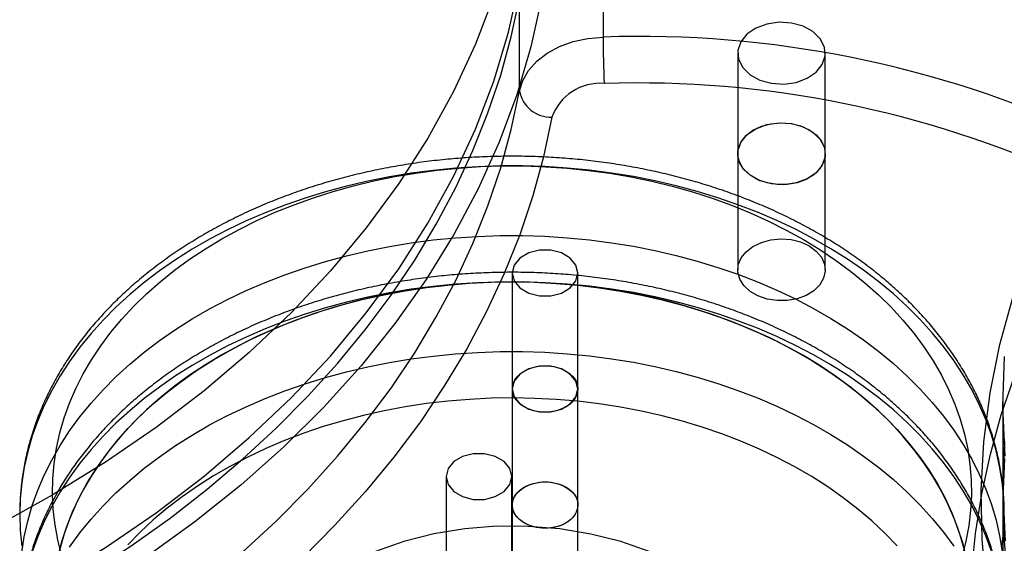
# Model space of a CAD drawing. Units: millimetres. Extents: x -4534 to 4839, y -3372 to 3473.
# Drawn here: x 8 to 98, y 1643 to 1690 of the extents above; entities that cross this region are included whole.
import ezdxf

# ---------------------------------------------------------------- set-up
doc = ezdxf.new("R2010")
doc.units = ezdxf.units.MM
doc.layers.add('Toestel 2D', color=7, linetype='Continuous', lineweight=20)

# ---------------------------------------------------------------- blocks, each defined once
blk = doc.blocks.new('BG-2018-GM')
at = {"layer": 'Toestel 2D', "linetype": 'Continuous', "lineweight": 25}
for p, q in [((61.048, 1697.37), (61.048, 1688.884)), ((53.401, 1683.956), (53.401, 1692.441)), ((73.36, 1687.411), (73.36, 1678.219)), ((81.36, 1678.219), (81.36, 1687.411)), ((73.36, 1678.219), (73.36, 1667.612)), ((81.36, 1667.612), (81.36, 1678.219)), ((52.753, 1667.325), (52.753, 1656.718)), ((58.753, 1656.718), (58.753, 1667.325)), ((52.753, 1656.718), (52.753, 1646.112)), ((58.753, 1646.112), (58.753, 1656.718)), ((97.592, 1655.515), (97.592, 1647.736)), ((46.695, 1648.72), (46.695, 1638.113)), ((52.695, 1638.113), (52.695, 1648.72)), ((52.753, 1646.112), (52.753, 1635.505)), ((58.753, 1635.505), (58.753, 1646.112)), ((97.592, 1646.322), (97.592, 1637.837))]:
    blk.add_line(p, q, dxfattribs=at)
at = {"layer": 'Toestel 2D', "linetype": 'Continuous', "lineweight": 25, "flags": 128}
for points in [[(54.053, 1706.152), (53.397, 1701.614), (52.397, 1697.107), (51.056, 1692.645), (49.378, 1688.24), (47.367, 1683.905), (45.03, 1679.653), (42.372, 1675.495), (39.403, 1671.445), (36.13, 1667.514), (32.564, 1663.712), (28.713, 1660.052), (24.59, 1656.543), (20.206, 1653.196), (15.574, 1650.02), (10.707, 1647.025), (5.62, 1644.22)], [(5.62, 1636.442), (10.707, 1639.247), (15.574, 1642.242), (20.206, 1645.418), (24.59, 1648.765), (28.713, 1652.274), (32.564, 1655.934), (36.13, 1659.735), (39.403, 1663.667), (42.372, 1667.717), (45.03, 1671.874), (47.367, 1676.127), (49.378, 1680.461), (51.056, 1684.866), (52.397, 1689.329), (53.397, 1693.836), (54.053, 1698.374)], [(56.047, 1696.854), (55.41, 1692.404), (54.448, 1687.984), (53.163, 1683.605), (51.559, 1679.278), (49.639, 1675.017), (47.41, 1670.831), (44.878, 1666.733), (42.048, 1662.733), (38.929, 1658.842), (35.529, 1655.071), (31.857, 1651.429), (27.923, 1647.927), (23.737, 1644.574), (19.312, 1641.378), (14.658, 1638.35), (9.789, 1635.495), (4.717, 1632.823)], [(97.795, 1650.585), (97.594, 1655.145), (97.739, 1659.705)], [(6.424, 1635.451), (10.392, 1637.651), (14.227, 1639.966), (17.92, 1642.394), (21.466, 1644.929), (24.857, 1647.567), (28.09, 1650.304), (31.157, 1653.134), (34.052, 1656.053), (36.772, 1659.055), (39.312, 1662.136), (41.665, 1665.289), (43.83, 1668.509), (45.801, 1671.791), (47.576, 1675.128), (49.15, 1678.516), (50.523, 1681.947), (51.69, 1685.415), (52.649, 1688.916), (53.401, 1692.441)], [(80.232, 1689.38), (79.331, 1689.873), (78.27, 1690.166), (77.136, 1690.235), (76.02, 1690.076), (75.013, 1689.702), (74.195, 1689.141), (73.634, 1688.441), (73.375, 1687.657), (73.439, 1686.853), (73.82, 1686.094), (74.488, 1685.443), (75.389, 1684.95), (76.449, 1684.657), (77.583, 1684.587), (78.7, 1684.746), (79.707, 1685.121), (80.525, 1685.682), (81.086, 1686.382), (81.345, 1687.166), (81.281, 1687.97), (80.9, 1688.728), (80.232, 1689.38)], [(53.401, 1683.956), (53.702, 1684.926), (54.239, 1685.844), (54.995, 1686.681), (55.946, 1687.412), (57.063, 1688.014), (58.312, 1688.469), (59.654, 1688.762), (61.048, 1688.884)], [(97.739, 1651.927), (97.594, 1647.366), (97.795, 1642.807)], [(97.892, 1629.651), (96.831, 1634.06), (96.095, 1638.502), (95.685, 1642.965), (95.603, 1647.437), (95.848, 1651.906), (96.421, 1656.36), (97.32, 1660.787), (98.542, 1665.176)], [(6.424, 1626.965), (10.392, 1629.165), (14.227, 1631.481), (17.92, 1633.909), (21.466, 1636.444), (24.857, 1639.082), (28.09, 1641.819), (31.157, 1644.649), (34.052, 1647.568), (36.772, 1650.57), (39.312, 1653.65), (41.665, 1656.804), (43.83, 1660.024), (45.801, 1663.306), (47.576, 1666.643), (49.15, 1670.03), (50.523, 1673.461), (51.69, 1676.93), (52.649, 1680.43), (53.401, 1683.956)], [(56.376, 1681.563), (55.606, 1677.949), (54.622, 1674.361), (53.426, 1670.806), (52.019, 1667.289), (50.405, 1663.817), (48.587, 1660.396), (46.566, 1657.032), (44.347, 1653.732), (41.935, 1650.5), (39.332, 1647.342), (36.544, 1644.265), (33.576, 1641.273), (30.432, 1638.372), (27.119, 1635.567), (23.642, 1632.863), (20.008, 1630.264), (16.223, 1627.776), (12.293, 1625.402), (8.225, 1623.148), (4.027, 1621.016)], [(97.73, 1650.379), (97.594, 1646.815), (97.671, 1643.25), (97.959, 1639.69)], [(74.488, 1676.25), (73.923, 1676.772), (73.544, 1677.371), (73.37, 1678.016), (73.411, 1678.672), (73.666, 1679.304), (74.119, 1679.877), (74.747, 1680.361), (75.516, 1680.729), (76.384, 1680.962), (77.305, 1681.047), (78.229, 1680.98), (79.106, 1680.764), (79.889, 1680.41), (80.535, 1679.939), (81.011, 1679.375), (81.289, 1678.748), (81.356, 1678.093), (81.207, 1677.445), (80.851, 1676.838), (80.306, 1676.306), (79.603, 1675.877), (78.779, 1675.575), (77.878, 1675.414), (76.95, 1675.405), (76.043, 1675.548), (75.207, 1675.835), (74.488, 1676.25)], [(74.488, 1676.25), (73.82, 1676.902), (73.439, 1677.661), (73.375, 1678.464), (73.634, 1679.248), (74.195, 1679.949), (75.013, 1680.509), (76.02, 1680.884), (77.136, 1681.043), (78.27, 1680.973), (79.331, 1680.68), (80.232, 1680.188), (80.9, 1679.536), (81.281, 1678.777), (81.345, 1677.974), (81.086, 1677.19), (80.525, 1676.489), (79.707, 1675.929), (78.7, 1675.554), (77.583, 1675.395), (76.449, 1675.465), (75.389, 1675.758), (74.488, 1676.25)], [(8.871, 1652.434), (8.457, 1651.015), (8.135, 1649.585), (7.905, 1648.145), (7.768, 1646.7), (7.724, 1645.251), (7.773, 1643.803), (7.916, 1642.358)], [(97.543, 1642.444), (97.68, 1643.889), (97.724, 1645.337), (97.675, 1646.786), (97.532, 1648.231), (97.297, 1649.67), (96.969, 1651.1), (96.549, 1652.518), (96.039, 1653.921), (95.439, 1655.306), (94.75, 1656.67), (93.974, 1658.011), (93.113, 1659.325), (92.168, 1660.611), (91.141, 1661.864), (90.035, 1663.083), (88.851, 1664.266), (87.593, 1665.409), (86.262, 1666.51), (84.861, 1667.567), (83.394, 1668.579), (81.864, 1669.542), (80.273, 1670.454), (78.625, 1671.315), (76.923, 1672.122), (75.171, 1672.873), (73.373, 1673.566), (71.532, 1674.202), (69.652, 1674.777), (67.736, 1675.291), (65.79, 1675.743), (63.816, 1676.132), (61.82, 1676.457), (59.805, 1676.718), (57.775, 1676.913), (55.734, 1677.043), (53.688, 1677.107), (51.639, 1677.105), (49.592, 1677.037), (47.552, 1676.903), (45.523, 1676.704), (43.509, 1676.44), (41.514, 1676.111), (39.542, 1675.718), (37.597, 1675.262), (35.684, 1674.745), (33.806, 1674.166), (31.967, 1673.527), (30.171, 1672.83), (28.422, 1672.075), (26.724, 1671.265), (25.079, 1670.402), (23.492, 1669.486), (21.965, 1668.52), (20.502, 1667.506), (19.105, 1666.446), (17.779, 1665.342), (16.524, 1664.197), (15.345, 1663.012), (14.244, 1661.791), (13.222, 1660.535), (12.282, 1659.248), (11.425, 1657.932), (10.655, 1656.59), (9.971, 1655.224), (9.376, 1653.838), (8.871, 1652.434)], [(11.795, 1654.079), (12.286, 1655.438), (12.866, 1656.78), (13.536, 1658.1), (14.294, 1659.397), (15.137, 1660.667), (16.064, 1661.907), (17.072, 1663.115), (18.161, 1664.288), (19.326, 1665.424), (20.566, 1666.519), (21.878, 1667.571), (23.258, 1668.579), (24.704, 1669.539), (26.213, 1670.45), (27.781, 1671.31), (29.405, 1672.116), (31.08, 1672.867), (32.804, 1673.561), (34.573, 1674.197), (36.382, 1674.774), (38.227, 1675.289), (40.105, 1675.742), (42.011, 1676.132), (43.94, 1676.457), (45.89, 1676.718), (47.854, 1676.914), (49.83, 1677.044), (51.812, 1677.107), (53.796, 1677.104), (55.777, 1677.036), (57.752, 1676.901), (59.716, 1676.7), (61.664, 1676.434), (63.592, 1676.103), (65.495, 1675.708), (67.371, 1675.25), (69.213, 1674.73), (71.019, 1674.148), (72.784, 1673.508), (74.504, 1672.809), (76.176, 1672.053), (77.795, 1671.243), (79.358, 1670.379), (80.862, 1669.464), (82.303, 1668.5), (83.678, 1667.488), (84.984, 1666.432), (86.218, 1665.334), (87.378, 1664.195), (88.46, 1663.019), (89.462, 1661.809), (90.382, 1660.566), (91.218, 1659.294), (91.969, 1657.995), (92.632, 1656.673), (93.205, 1655.33), (93.689, 1653.969), (94.081, 1652.594), (94.38, 1651.207), (94.587, 1649.812), (94.7, 1648.411), (94.72, 1647.008), (94.646, 1645.607), (94.478, 1644.209), (94.218, 1642.818), (93.864, 1641.437)], [(11.552, 1641.548), (11.206, 1642.93), (10.953, 1644.321), (10.793, 1645.719), (10.726, 1647.121), (10.753, 1648.524), (10.874, 1649.924), (11.088, 1651.319), (11.395, 1652.705), (11.795, 1654.079)], [(98.305, 1614.507), (97.151, 1618.07), (96.208, 1621.663), (95.481, 1625.281), (94.969, 1628.918), (94.673, 1632.567), (94.594, 1636.221), (94.733, 1639.874), (95.089, 1643.52), (95.66, 1647.152), (96.448, 1650.765), (97.449, 1654.35), (98.662, 1657.903)], [(8.871, 1646.07), (9.376, 1647.474), (9.971, 1648.86), (10.655, 1650.226), (11.425, 1651.568), (12.282, 1652.884), (13.222, 1654.171), (14.244, 1655.427), (15.345, 1656.648), (16.524, 1657.833), (17.779, 1658.978), (19.105, 1660.082), (20.502, 1661.142), (21.965, 1662.156), (23.492, 1663.122), (25.079, 1664.038), (26.724, 1664.901), (28.422, 1665.711), (30.171, 1666.466), (31.967, 1667.163), (33.806, 1667.802), (35.684, 1668.381), (37.597, 1668.898), (39.542, 1669.354), (41.514, 1669.747), (43.509, 1670.076), (45.523, 1670.34), (47.552, 1670.539), (49.592, 1670.673), (51.639, 1670.741), (53.688, 1670.743), (55.734, 1670.679), (57.775, 1670.549), (59.805, 1670.354), (61.82, 1670.093), (63.816, 1669.768), (65.79, 1669.379), (67.736, 1668.927), (69.652, 1668.413), (71.532, 1667.838), (73.373, 1667.202), (75.171, 1666.509), (76.923, 1665.758), (78.625, 1664.951), (80.273, 1664.09), (81.864, 1663.178), (83.394, 1662.215), (84.861, 1661.204), (86.262, 1660.146), (87.593, 1659.045), (88.851, 1657.902), (90.035, 1656.719), (91.141, 1655.5), (92.168, 1654.247), (93.113, 1652.961), (93.974, 1651.647), (94.75, 1650.306), (95.439, 1648.942), (96.039, 1647.557), (96.549, 1646.154), (96.969, 1644.736), (97.297, 1643.306), (97.532, 1641.867)], [(7.905, 1641.781), (8.135, 1643.221), (8.457, 1644.651), (8.871, 1646.07)], [(74.488, 1665.644), (73.923, 1666.165), (73.544, 1666.764), (73.37, 1667.41), (73.411, 1668.066), (73.666, 1668.697), (74.119, 1669.27), (74.747, 1669.754), (75.516, 1670.122), (76.384, 1670.355), (77.305, 1670.441), (78.229, 1670.373), (79.106, 1670.157), (79.889, 1669.804), (80.535, 1669.332), (81.011, 1668.768), (81.289, 1668.141), (81.356, 1667.486), (81.207, 1666.838), (80.851, 1666.232), (80.306, 1665.7), (79.603, 1665.271), (78.779, 1664.968), (77.878, 1664.808), (76.95, 1664.799), (76.043, 1664.942), (75.207, 1665.228), (74.488, 1665.644)], [(58.753, 1667.325), (58.572, 1668.05), (58.051, 1668.688), (57.253, 1669.162), (56.274, 1669.414), (55.232, 1669.414), (54.253, 1669.162), (53.455, 1668.688), (52.934, 1668.05), (52.753, 1667.325), (52.934, 1666.599), (53.455, 1665.961), (54.253, 1665.488), (55.232, 1665.236), (56.274, 1665.236), (57.253, 1665.488), (58.051, 1665.961), (58.572, 1666.599), (58.753, 1667.325)], [(96.549, 1641.911), (96.039, 1643.314), (95.439, 1644.699), (94.75, 1646.063), (93.974, 1647.404), (93.113, 1648.719), (92.168, 1650.004), (91.141, 1651.257), (90.035, 1652.477), (88.851, 1653.659), (87.593, 1654.802), (86.262, 1655.903), (84.861, 1656.961), (83.394, 1657.972), (81.864, 1658.935), (80.273, 1659.848), (78.625, 1660.708), (76.923, 1661.515), (75.171, 1662.266), (73.373, 1662.96), (71.532, 1663.595), (69.652, 1664.17), (67.736, 1664.685), (65.79, 1665.137), (63.816, 1665.526), (61.82, 1665.851), (59.805, 1666.111), (57.775, 1666.306), (55.734, 1666.436), (53.688, 1666.5), (51.639, 1666.498), (49.592, 1666.43), (47.552, 1666.297), (45.523, 1666.097), (43.509, 1665.833), (41.514, 1665.504), (39.542, 1665.112), (37.597, 1664.656), (35.684, 1664.138), (33.806, 1663.559), (31.967, 1662.92), (30.171, 1662.223), (28.422, 1661.469), (26.724, 1660.659), (25.079, 1659.795), (23.492, 1658.879), (21.965, 1657.913), (20.502, 1656.899), (19.105, 1655.839), (17.779, 1654.735), (16.524, 1653.59), (15.345, 1652.405), (14.244, 1651.184), (13.222, 1649.928), (12.282, 1648.641), (11.425, 1647.325), (10.655, 1645.983), (9.971, 1644.617), (9.376, 1643.231), (8.871, 1641.827)], [(11.795, 1643.473), (11.395, 1642.098)], [(94.081, 1641.987), (93.689, 1643.363), (93.205, 1644.723), (92.632, 1646.066), (91.969, 1647.388), (91.218, 1648.687), (90.382, 1649.959), (89.462, 1651.202), (88.46, 1652.413), (87.378, 1653.589), (86.218, 1654.727), (84.984, 1655.826), (83.678, 1656.882), (82.303, 1657.893), (80.862, 1658.857), (79.358, 1659.772), (77.795, 1660.636), (76.176, 1661.447), (74.504, 1662.202), (72.784, 1662.901), (71.019, 1663.542), (69.213, 1664.123), (67.371, 1664.643), (65.495, 1665.101), (63.592, 1665.496), (61.664, 1665.827), (59.716, 1666.093), (57.752, 1666.294), (55.777, 1666.429), (53.796, 1666.498), (51.812, 1666.501), (49.83, 1666.437), (47.854, 1666.307), (45.89, 1666.112), (43.94, 1665.851), (42.011, 1665.525), (40.105, 1665.135), (38.227, 1664.682), (36.382, 1664.167), (34.573, 1663.591), (32.804, 1662.955), (31.08, 1662.261), (29.405, 1661.509), (27.781, 1660.703), (26.213, 1659.844), (24.704, 1658.933), (23.258, 1657.972), (21.878, 1656.965), (20.566, 1655.912), (19.326, 1654.817), (18.161, 1653.682), (17.072, 1652.509), (16.064, 1651.301), (15.137, 1650.06), (14.294, 1648.79), (13.536, 1647.494), (12.866, 1646.173), (12.286, 1644.832), (11.795, 1643.473)], [(11.23, 1641.407), (11.584, 1642.787), (12.029, 1644.154), (12.565, 1645.505), (13.19, 1646.836), (13.904, 1648.145), (14.705, 1649.429), (15.59, 1650.684), (16.558, 1651.909), (17.607, 1653.1), (18.734, 1654.254), (19.937, 1655.37), (21.213, 1656.444), (22.56, 1657.474), (23.973, 1658.459), (25.451, 1659.394), (26.99, 1660.28), (28.586, 1661.113), (30.236, 1661.892), (31.937, 1662.615), (33.683, 1663.28), (35.472, 1663.887), (37.3, 1664.432), (39.162, 1664.917), (41.054, 1665.338), (42.973, 1665.696), (44.913, 1665.989), (46.87, 1666.218), (48.841, 1666.38), (50.82, 1666.477), (52.804, 1666.507), (54.787, 1666.472), (56.766, 1666.37), (58.736, 1666.202), (60.692, 1665.968), (62.63, 1665.67), (64.547, 1665.307), (66.437, 1664.88), (68.296, 1664.391), (70.121, 1663.84), (71.907, 1663.229), (73.65, 1662.559), (75.346, 1661.831), (76.992, 1661.048), (78.584, 1660.211), (80.118, 1659.321), (81.591, 1658.381), (82.999, 1657.393), (84.34, 1656.359), (85.611, 1655.282), (86.808, 1654.163), (87.929, 1653.005), (88.971, 1651.812), (89.932, 1650.584), (90.811, 1649.327), (91.604, 1648.041), (92.311, 1646.73), (92.93, 1645.397), (93.458, 1644.045), (93.896, 1642.677), (94.242, 1641.295)], [(12.282, 1642.277), (13.222, 1643.565), (14.244, 1644.82), (15.345, 1646.041), (16.524, 1647.226), (17.779, 1648.371), (19.105, 1649.475), (20.502, 1650.535), (21.965, 1651.549), (23.492, 1652.515), (25.079, 1653.431), (26.724, 1654.295), (28.422, 1655.105), (30.171, 1655.859), (31.967, 1656.556), (33.806, 1657.195), (35.684, 1657.774), (37.597, 1658.292), (39.542, 1658.748), (41.514, 1659.14), (43.509, 1659.469), (45.523, 1659.734), (47.552, 1659.933), (49.592, 1660.066), (51.639, 1660.134), (53.688, 1660.136), (55.734, 1660.072), (57.775, 1659.942), (59.805, 1659.747), (61.82, 1659.487), (63.816, 1659.162), (65.79, 1658.773), (67.736, 1658.321), (69.652, 1657.806), (71.532, 1657.231), (73.373, 1656.596), (75.171, 1655.902), (76.923, 1655.151), (78.625, 1654.344), (80.273, 1653.484), (81.864, 1652.571), (83.394, 1651.608), (84.861, 1650.597), (86.262, 1649.54), (87.593, 1648.438), (88.851, 1647.295), (90.035, 1646.113), (91.141, 1644.894), (92.168, 1643.64), (93.113, 1642.355)], [(58.753, 1656.718), (58.572, 1657.444), (58.051, 1658.082), (57.253, 1658.555), (56.274, 1658.807), (55.232, 1658.807), (54.253, 1658.555), (53.455, 1658.082), (52.934, 1657.444), (52.753, 1656.718), (52.934, 1655.993), (53.455, 1655.355), (54.253, 1654.881), (55.232, 1654.629), (56.274, 1654.629), (57.253, 1654.881), (58.051, 1655.355), (58.572, 1655.993), (58.753, 1656.718)], [(52.83, 1657.194), (52.997, 1657.556), (53.252, 1657.89), (53.589, 1658.187), (53.994, 1658.437), (54.457, 1658.631), (54.96, 1658.764), (55.49, 1658.831), (56.028, 1658.831), (56.557, 1658.762), (57.06, 1658.628), (57.521, 1658.432), (57.925, 1658.181), (58.26, 1657.883), (58.514, 1657.548), (58.679, 1657.186), (58.75, 1656.809), (58.725, 1656.429), (58.604, 1656.059), (58.392, 1655.709), (58.095, 1655.392), (57.723, 1655.118), (57.287, 1654.895), (56.802, 1654.731), (56.283, 1654.63), (55.747, 1654.597), (55.212, 1654.632), (54.694, 1654.734), (54.209, 1654.899), (53.775, 1655.123), (53.404, 1655.399), (53.109, 1655.716), (52.898, 1656.066), (52.779, 1656.437), (52.756, 1656.817), (52.83, 1657.194)], [(87.929, 1642.399), (86.808, 1643.556), (85.611, 1644.675), (84.34, 1645.753), (82.999, 1646.786), (81.591, 1647.774), (80.118, 1648.714), (78.584, 1649.604), (76.992, 1650.441), (75.346, 1651.225), (73.65, 1651.952), (71.907, 1652.622), (70.121, 1653.233), (68.296, 1653.784), (66.437, 1654.273), (64.547, 1654.7), (62.63, 1655.063), (60.692, 1655.362), (58.736, 1655.595), (56.766, 1655.763), (54.787, 1655.865), (52.804, 1655.901), (50.82, 1655.87), (48.841, 1655.774), (46.87, 1655.611), (44.913, 1655.383), (42.973, 1655.089), (41.054, 1654.732), (39.162, 1654.31), (37.3, 1653.826), (35.472, 1653.28), (33.683, 1652.674), (31.937, 1652.008), (30.236, 1651.285), (28.586, 1650.506), (26.99, 1649.673), (25.451, 1648.788), (23.973, 1647.852), (22.56, 1646.868), (21.213, 1645.837), (19.937, 1644.763), (18.734, 1643.648), (17.607, 1642.493)], [(52.695, 1648.72), (52.514, 1649.445), (51.993, 1650.083), (51.195, 1650.557), (50.216, 1650.809), (49.174, 1650.809), (48.195, 1650.557), (47.397, 1650.083), (46.876, 1649.445), (46.695, 1648.72), (46.876, 1647.994), (47.397, 1647.356), (48.195, 1646.883), (49.174, 1646.631), (50.216, 1646.631), (51.195, 1646.883), (51.993, 1647.356), (52.514, 1647.994), (52.695, 1648.72)], [(58.677, 1645.636), (58.509, 1645.274), (58.254, 1644.94), (57.917, 1644.643), (57.512, 1644.393), (57.05, 1644.199), (56.546, 1644.066), (56.016, 1643.998), (55.478, 1643.999), (54.949, 1644.068), (54.446, 1644.202), (53.985, 1644.398), (53.581, 1644.649), (53.246, 1644.946), (52.992, 1645.282), (52.827, 1645.643), (52.756, 1646.02), (52.781, 1646.4), (52.902, 1646.771), (53.114, 1647.12), (53.411, 1647.437), (53.783, 1647.712), (54.219, 1647.935), (54.704, 1648.099), (55.223, 1648.2), (55.759, 1648.233), (56.294, 1648.198), (56.812, 1648.096), (57.297, 1647.931), (57.731, 1647.706), (58.102, 1647.431), (58.397, 1647.113), (58.608, 1646.763), (58.727, 1646.392), (58.75, 1646.012), (58.677, 1645.636)], [(52.83, 1646.588), (52.997, 1646.949), (53.252, 1647.284), (53.589, 1647.58), (53.994, 1647.83), (54.457, 1648.025), (54.96, 1648.158), (55.49, 1648.225), (56.028, 1648.224), (56.557, 1648.155), (57.06, 1648.021), (57.521, 1647.825), (57.925, 1647.575), (58.26, 1647.277), (58.514, 1646.942), (58.679, 1646.58), (58.75, 1646.203), (58.725, 1645.823), (58.604, 1645.452), (58.392, 1645.103), (58.095, 1644.786), (57.723, 1644.511), (57.287, 1644.288), (56.802, 1644.124), (56.283, 1644.024), (55.747, 1643.99), (55.212, 1644.025), (54.694, 1644.127), (54.209, 1644.293), (53.775, 1644.517), (53.404, 1644.792), (53.109, 1645.11), (52.898, 1645.46), (52.779, 1645.831), (52.756, 1646.211), (52.83, 1646.588)], [(65.265, 1641.862), (62.659, 1642.77), (59.923, 1643.463), (57.094, 1643.931), (54.207, 1644.168), (51.301, 1644.17), (48.414, 1643.938), (45.583, 1643.475), (42.845, 1642.787), (40.236, 1641.883)]]:
    blk.add_lwpolyline(points, dxfattribs=at)
at = {"layer": 'Toestel 2D', "linetype": 'Continuous', "lineweight": 25}
for centre, radius, start, end in [((64.376, 1599.023), 98.403, 65.30483, 91.9383), ((64.376, 1590.538), 98.403, 65.30483, 91.9383), ((159.08, 1689.248), 98.033, 180.21255, 182.69236), ((56.308, 1684.524), 2.962, 191.05852, 271.31849), ((60.767, 1679.997), 4.662, 85.22226, 160.37761), ((64.204, 1589.503), 95.189, 65.4076, 91.83553)]:
    blk.add_arc(centre, radius, start, end, dxfattribs=at)
for points, knots in [([(215.686, 1643.177), (215.481, 1644.058), (214.897, 1646.564), (213.711, 1650.666), (212.041, 1655.461), (210.084, 1660.201), (207.85, 1664.879), (205.34, 1669.486), (202.559, 1674.014), (199.512, 1678.455), (196.204, 1682.801), (192.641, 1687.044), (188.829, 1691.177), (184.776, 1695.192), (180.488, 1699.082), (175.973, 1702.839), (171.239, 1706.458), (166.295, 1709.931), (161.15, 1713.253), (155.812, 1716.417), (150.292, 1719.419), (144.6, 1722.252), (138.744, 1724.913), (132.737, 1727.395), (126.588, 1729.696), (120.308, 1731.81), (113.909, 1733.735), (107.403, 1735.467), (100.799, 1737.002), (94.111, 1738.339), (87.349, 1739.475), (80.527, 1740.407), (73.655, 1741.136), (66.747, 1741.658), (59.813, 1741.973), (52.868, 1742.081), (45.922, 1741.982), (38.988, 1741.675), (32.078, 1741.161), (25.204, 1740.442), (18.379, 1739.517), (11.615, 1738.39), (4.923, 1737.061), (-1.685, 1735.534), (-8.196, 1733.81), (-14.6, 1731.893), (-20.885, 1729.786), (-27.041, 1727.493), (-33.055, 1725.017), (-38.918, 1722.364), (-44.619, 1719.536), (-50.147, 1716.54), (-55.494, 1713.381), (-60.649, 1710.064), (-65.604, 1706.595), (-70.348, 1702.98), (-74.874, 1699.225), (-79.174, 1695.337), (-83.24, 1691.323), (-87.064, 1687.191), (-90.639, 1682.947), (-93.96, 1678.599), (-97.019, 1674.155), (-99.812, 1669.624), (-102.334, 1665.013), (-104.579, 1660.33), (-106.545, 1655.586), (-108.225, 1650.786), (-109.431, 1646.64), (-110.025, 1644.09), (-110.241, 1643.166)], [0, 0, 0, 0, 0.008049, 0.022879, 0.037715, 0.052558, 0.067408, 0.082266, 0.097132, 0.112006, 0.126887, 0.141775, 0.156668, 0.171567, 0.18647, 0.201377, 0.216287, 0.231199, 0.246113, 0.261028, 0.275944, 0.290861, 0.305778, 0.320695, 0.335611, 0.350528, 0.365444, 0.38036, 0.395275, 0.41019, 0.425105, 0.440019, 0.454934, 0.469847, 0.484761, 0.499675, 0.514589, 0.529503, 0.544417, 0.559331, 0.574246, 0.589161, 0.604076, 0.618993, 0.633909, 0.648827, 0.663745, 0.678663, 0.693583, 0.708502, 0.723422, 0.738343, 0.753263, 0.768183, 0.783102, 0.798021, 0.812937, 0.827851, 0.842763, 0.857671, 0.872575, 0.887473, 0.902366, 0.917252, 0.93213, 0.947001, 0.961864, 0.976718, 0.991564, 1, 1, 1, 1]), ([(63.35, 1536.834), (65.307, 1537.511), (70.973, 1539.471), (80.243, 1542.867), (91.105, 1547.088), (101.81, 1551.507), (112.354, 1556.118), (122.729, 1560.92), (132.928, 1565.908), (142.944, 1571.081), (152.772, 1576.434), (162.404, 1581.964), (171.834, 1587.667), (181.057, 1593.541), (190.065, 1599.58), (198.854, 1605.781), (207.416, 1612.141), (215.748, 1618.654), (223.842, 1625.318), (231.694, 1632.126), (239.298, 1639.076), (246.65, 1646.162), (253.744, 1653.379), (260.576, 1660.724), (267.142, 1668.191), (273.436, 1675.775), (279.455, 1683.471), (285.195, 1691.274), (290.652, 1699.179), (295.823, 1707.18), (300.701, 1715.273), (304.154, 1721.419), (305.989, 1724.862), (306.361, 1725.561)], [0, 0, 0, 0, 0.017715, 0.051308, 0.084903, 0.118499, 0.152095, 0.185692, 0.219289, 0.252886, 0.286483, 0.32008, 0.353677, 0.387273, 0.420868, 0.454462, 0.488055, 0.521646, 0.555235, 0.588821, 0.622404, 0.655983, 0.689559, 0.72313, 0.756695, 0.790256, 0.82381, 0.857357, 0.890897, 0.924429, 0.957953, 0.991468, 1, 1, 1, 1]), ([(-75.843, 1631.931), (-75.678, 1632.669), (-75.193, 1634.831), (-74.171, 1638.391), (-72.684, 1642.588), (-70.911, 1646.73), (-68.863, 1650.809), (-66.542, 1654.814), (-63.954, 1658.738), (-61.106, 1662.571), (-58.003, 1666.305), (-54.652, 1669.932), (-51.061, 1673.444), (-47.238, 1676.833), (-43.19, 1680.092), (-38.928, 1683.213), (-34.46, 1686.189), (-29.797, 1689.015), (-24.948, 1691.682), (-19.924, 1694.186), (-14.737, 1696.52), (-9.398, 1698.679), (-3.92, 1700.658), (1.687, 1702.453), (7.408, 1704.06), (13.231, 1705.474), (19.144, 1706.693), (25.132, 1707.71), (31.168, 1708.539), (35.226, 1708.921), (37.248, 1709.112)], [0, 0, 0, 0, 0.0189634, 0.0555133, 0.0920458, 0.1285507, 0.1650263, 0.2014724, 0.2378903, 0.274282, 0.3106502, 0.3469981, 0.3833288, 0.4196454, 0.4559507, 0.4922474, 0.5285376, 0.5648233, 0.6011062, 0.6373874, 0.673668, 0.7099485, 0.7462296, 0.7825117, 0.8187949, 0.8550796, 0.8913657, 0.9276531, 0.9639416, 1, 1, 1, 1]), ([(97.724, 1645.252), (97.721, 1645.555), (97.714, 1646.329), (97.629, 1647.574), (97.454, 1648.984), (97.194, 1650.386), (96.853, 1651.779), (96.429, 1653.16), (95.925, 1654.526), (95.339, 1655.876), (94.674, 1657.206), (93.93, 1658.514), (93.108, 1659.798), (92.21, 1661.055), (91.237, 1662.283), (90.192, 1663.48), (89.076, 1664.642), (87.891, 1665.767), (86.639, 1666.854), (85.324, 1667.9), (83.947, 1668.904), (82.512, 1669.862), (81.021, 1670.774), (79.477, 1671.638), (77.884, 1672.451), (76.243, 1673.214), (74.56, 1673.924), (72.836, 1674.58), (71.075, 1675.181), (69.28, 1675.726), (67.455, 1676.215), (65.603, 1676.645), (63.727, 1677.018), (61.832, 1677.331), (59.919, 1677.585), (57.994, 1677.78), (56.059, 1677.914), (54.118, 1677.987), (52.174, 1678), (50.231, 1677.953), (48.293, 1677.845), (46.363, 1677.677), (44.444, 1677.449), (42.541, 1677.161), (40.655, 1676.814), (38.792, 1676.408), (36.954, 1675.945), (35.145, 1675.424), (33.368, 1674.846), (31.626, 1674.213), (29.923, 1673.526), (28.262, 1672.785), (26.646, 1671.991), (25.077, 1671.147), (23.56, 1670.254), (22.098, 1669.313), (20.692, 1668.325), (19.346, 1667.293), (18.063, 1666.218), (16.845, 1665.103), (15.695, 1663.95), (14.615, 1662.76), (13.607, 1661.537), (12.674, 1660.282), (11.818, 1658.999), (11.039, 1657.69), (10.34, 1656.358), (9.722, 1655.006), (9.264, 1653.846), (9.026, 1653.136), (8.942, 1652.887)], [0, 0, 0, 0, 0.009286, 0.023784, 0.038285, 0.052794, 0.067321, 0.081872, 0.096452, 0.111066, 0.125717, 0.140406, 0.155135, 0.169901, 0.184704, 0.199541, 0.214407, 0.229301, 0.244218, 0.259153, 0.274105, 0.289069, 0.304042, 0.319023, 0.334007, 0.348995, 0.363984, 0.378972, 0.39396, 0.408946, 0.42393, 0.438912, 0.453892, 0.468871, 0.483847, 0.498822, 0.513797, 0.528771, 0.543745, 0.558719, 0.573694, 0.58867, 0.603649, 0.618629, 0.633612, 0.648598, 0.663587, 0.67858, 0.693577, 0.708576, 0.723579, 0.738585, 0.753593, 0.768602, 0.78361, 0.798616, 0.813618, 0.828612, 0.843597, 0.858568, 0.873522, 0.888455, 0.903363, 0.918241, 0.933087, 0.947897, 0.962668, 0.977398, 0.992087, 1, 1, 1, 1]), ([(97.724, 1634.585), (97.724, 1634.694), (97.724, 1635.275), (97.681, 1636.328), (97.543, 1637.74), (97.322, 1639.147), (97.018, 1640.544), (96.631, 1641.93), (96.163, 1643.304), (95.614, 1644.661), (94.984, 1646), (94.276, 1647.319), (93.489, 1648.614), (92.625, 1649.884), (91.686, 1651.125), (90.674, 1652.336), (89.589, 1653.514), (88.435, 1654.656), (87.213, 1655.761), (85.927, 1656.826), (84.577, 1657.849), (83.168, 1658.828), (81.702, 1659.761), (80.182, 1660.646), (78.61, 1661.483), (76.991, 1662.269), (75.326, 1663.003), (73.62, 1663.683), (71.875, 1664.309), (70.096, 1664.88), (68.284, 1665.394), (66.444, 1665.851), (64.578, 1666.25), (62.691, 1666.59), (60.786, 1666.871), (58.866, 1667.093), (56.935, 1667.254), (54.996, 1667.355), (53.053, 1667.395), (51.11, 1667.375), (49.169, 1667.295), (47.235, 1667.154), (45.31, 1666.953), (43.399, 1666.692), (41.505, 1666.372), (39.632, 1665.992), (37.782, 1665.555), (35.96, 1665.06), (34.168, 1664.508), (32.409, 1663.9), (30.688, 1663.237), (29.008, 1662.52), (27.371, 1661.75), (25.781, 1660.929), (24.24, 1660.057), (22.752, 1659.138), (21.32, 1658.171), (19.947, 1657.158), (18.635, 1656.103), (17.387, 1655.006), (16.206, 1653.869), (15.094, 1652.696), (14.054, 1651.487), (13.087, 1650.247), (12.195, 1648.976), (11.381, 1647.679), (10.646, 1646.357), (9.991, 1645.013), (9.417, 1643.651), (8.925, 1642.273), (8.517, 1640.882), (8.191, 1639.48), (7.949, 1638.071), (7.791, 1636.657), (7.731, 1635.542), (7.725, 1634.899), (7.724, 1634.73)], [0, 0, 0, 0, 0.003109, 0.01655, 0.02999, 0.043435, 0.056893, 0.07037, 0.083872, 0.097404, 0.110969, 0.12457, 0.138206, 0.151878, 0.165585, 0.179324, 0.193093, 0.206888, 0.220706, 0.234544, 0.248397, 0.262263, 0.27614, 0.290023, 0.303912, 0.317804, 0.331698, 0.345592, 0.359485, 0.373378, 0.387268, 0.401157, 0.415044, 0.428929, 0.442812, 0.456695, 0.470576, 0.484456, 0.498336, 0.512217, 0.526098, 0.53998, 0.553863, 0.567749, 0.581636, 0.595527, 0.60942, 0.623316, 0.637216, 0.651119, 0.665025, 0.678934, 0.692845, 0.706757, 0.72067, 0.734581, 0.748489, 0.762392, 0.776286, 0.79017, 0.804039, 0.817891, 0.831721, 0.845526, 0.859302, 0.873045, 0.886754, 0.900426, 0.914059, 0.927655, 0.941214, 0.95474, 0.968237, 0.981709, 0.995163, 1, 1, 1, 1]), ([(8.942, 1652.887), (8.861, 1652.63), (8.635, 1651.912), (8.329, 1650.722), (8.048, 1649.316), (7.853, 1647.903), (7.745, 1646.596), (7.731, 1645.76), (7.724, 1645.397)], [0, 0, 0, 0, 0.105006, 0.2933, 0.481261, 0.668852, 0.856152, 1, 1, 1, 1])]:
    blk.add_open_spline(points, degree=3, knots=knots, dxfattribs=at)

msp = doc.modelspace()

# ---------------------------------------------------------------- block references
msp.add_blockref('BG-2018-GM', (0, 0))

doc.saveas('drawing.dxf')
